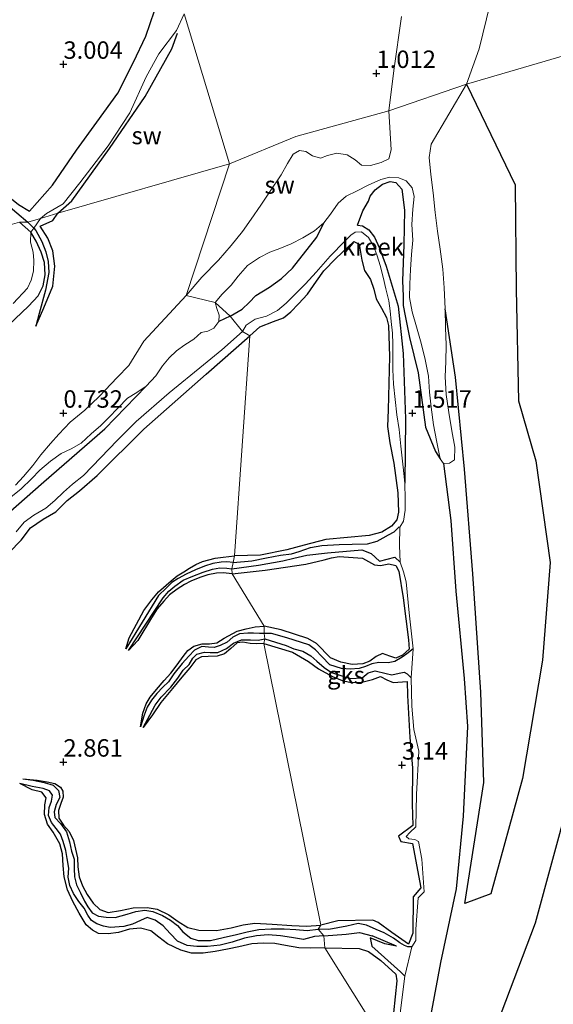
# Model space of a CAD drawing. Units: metres. Extents: x 70000 to 79801, y 374999 to 381253.
# Drawn here: x 70394 to 70470, y 375315 to 375456 of the extents above; entities that cross this region are included whole.
import ezdxf
from ezdxf.enums import TextEntityAlignment as Align

# ---------------------------------------------------------------- set-up
doc = ezdxf.new("R2010")
doc.units = ezdxf.units.M
doc.layers.get('0').update_dxf_attribs({"lineweight": 25})
for name, color, linetype, lineweight in [('B-ME-GW-GRONDWERKLIJN-L-B1', 10, 'Continuous', 25), ('B-ME-GW-HOOGTEPUNT-S-B1', 10, 'Continuous', 25), ('B-ME-IE-GRONDWERKLIJN-GROND_NIETINGERICHT-GV-B6', 253, 'Continuous', 18), ('B-ME-IE-HULPGEOMETRIE-L-B1', 53, 'Continuous', 18), ('B-ME-OG-BREUK-L-B1', 10, 'Continuous', 25), ('B-ME-OG-WATER-GV-B6', 153, 'Continuous', 18)]:
    doc.layers.add(name, color=color, linetype=linetype, lineweight=lineweight)
doc.styles.add('NLCS-ISO', font='NLCS-ISO.TTF')

# ---------------------------------------------------------------- blocks, each defined once
blk = doc.blocks.new('hoogtepunt')
for p, q in [((-0.5, 0), (0.5, 0)), ((0, 0.5), (0, -0.5))]:
    blk.add_line(p, q)

msp = doc.modelspace()

# ---------------------------------------------------------------- linework, layer by layer
at = {"layer": 'B-ME-GW-GRONDWERKLIJN-L-B1'}
for points in [[(70378.063, 375457.182, 2.84), (70377.756, 375455.576, 2.836), (70378.907, 375454.549, 2.832), (70381.136, 375453.881, 2.836), (70383.018, 375452.515, 2.909), (70383.561, 375450.54, 2.973), (70383.362, 375448.743, 2.937), (70382.072, 375447.246, 2.897), (70381.158, 375446.001, 2.925), (70382.038, 375444.781, 2.937), (70384.976, 375440.965, 2.965), (70387.164, 375437.35, 2.997), (70389.151, 375434.234, 3.009), (70391.334, 375431.728, 3.005), (70393.576, 375429.907, 2.985), (70395.159, 375428.95, 2.981), (70398.451, 375432.656, 3.017), (70401.851, 375437.708, 3.025), (70404.791, 375441.713, 3.118), (70407.788, 375445.862, 3.021), (70410.036, 375450.313, 3.07), (70411.793, 375454.037, 3.094), (70413.057, 375457.644, 3.102)], [(70457.732, 375447.133, 0.748), (70464.724, 375432.733, 1.188), (70464.839, 375417.726, 1.156), (70465.213, 375401.775, 1.235), (70467.657, 375393.149, 1.323), (70469.741, 375378.621, 1.375), (70468.631, 375364.59, 1.459), (70465.782, 375347.673, 1.351), (70461.237, 375331.141, 1.319), (70457.498, 375329.756, 1.104)], [(70442.134, 375426.943, 1.538), (70442.914, 375428.99, 1.467), (70443.682, 375430.388, 1.399), (70443.94, 375431.087, 1.335), (70444.654, 375431.993, 1.255), (70445.72, 375432.821, 1.279), (70446.797, 375433.204, 1.239), (70447.617, 375433.043, 1.247), (70448.475, 375432.088, 1.18), (70448.879, 375429.079, 1.188), (70448.784, 375424.13, 1.208), (70448.596, 375418.965, 1.307), (70448.663, 375416.751, 1.371), (70448.681, 375415.442, 1.391), (70448.974, 375413.955, 1.383), (70449.599, 375410.867, 1.375), (70450.84, 375405.804, 1.311), (70451.863, 375397.986, 1.315), (70453.309, 375394.5, 1.044), (70453.986, 375393.443, 0.603)], [(70396.031, 375412.484, 1.833), (70397.196, 375415.108, 2.105), (70398.46, 375418.189, 2.217), (70398.766, 375421.083, 2.389), (70398.459, 375423.265, 2.413), (70397.779, 375425.071, 2.457), (70396.687, 375426.786, 2.521)], [(70426.701, 375411.075, 2.917), (70428.144, 375412.387, 2.882), (70430.109, 375413.113, 2.87), (70431.505, 375413.67, 2.878), (70432.566, 375414.517, 2.914), (70433.684, 375415.662, 2.93), (70434.985, 375417.053, 2.942), (70436.262, 375418.922, 2.97), (70437.3, 375420.409, 2.97), (70439.045, 375422.179, 2.97), (70441.594, 375424.606, 2.938), (70442.38, 375424.199, 2.938), (70442.76, 375421.949, 2.95), (70443.128, 375420.458, 2.954), (70443.972, 375419.144, 2.97), (70444.484, 375417.789, 2.985), (70444.803, 375416.367, 2.997), (70445.565, 375415.066, 3.009), (70446.271, 375413.712, 3.017), (70446.582, 375412.553, 3.029), (70446.71, 375408.103, 3.057), (70446.505, 375400.496, 3.217), (70446.438, 375398.067, 3.193), (70446.772, 375395.729, 3.145), (70447.346, 375392.822, 3.121), (70447.901, 375388.591, 3.121), (70448.011, 375385.814, 3.125), (70447.759, 375384.715, 3.121), (70447.018, 375383.789, 3.125), (70445.639, 375382.938, 3.129), (70443.803, 375382.456, 3.121), (70437.613, 375381.903, 3.129), (70434.503, 375381.077, 3.113), (70432.019, 375380.399, 3.049), (70428.236, 375379.668, 2.973), (70424.508, 375379.551, 2.841)], [(70392.233, 375380.03, 2.949), (70393.937, 375381.789, 2.945), (70395.269, 375383.582, 2.945), (70397.119, 375384.826, 2.961), (70398.923, 375385.885, 2.957), (70400.553, 375387.486, 2.961), (70402.309, 375388.852, 2.973), (70404.84, 375391.09, 2.985), (70411.513, 375397.72, 2.957), (70420.434, 375405.572, 2.957), (70426.701, 375411.075, 2.917)], [(70450.895, 375291.224, 1.445), (70459.143, 375304.54, 1.239), (70467.608, 375326.957, 1.275), (70472.449, 375344.695, 1.339), (70476.564, 375359.804, 1.395), (70481.473, 375390.822, 1.602), (70487.834, 375398.811, 1.239)], [(70408.96, 375366.212, 2.489), (70409.417, 375367.791, 3.005), (70411.518, 375371.705, 3.061), (70412.684, 375373.266, 3.057), (70413.64, 375374.39, 3.053), (70415.417, 375375.971, 2.941), (70416.275, 375376.671, 2.985), (70417.248, 375377.28, 3.101), (70418.039, 375377.769, 3.105), (70418.989, 375378.325, 3.137), (70419.907, 375378.722, 3.125), (70421.745, 375379.237, 3.145), (70422.89, 375379.384, 3.065), (70424.508, 375379.551, 2.841)], [(70424.173, 375376.999, 3.333), (70428.917, 375377.495, 3.157), (70434.718, 375378.341, 3.117), (70437.361, 375378.973, 3.113), (70438.387, 375379.267, 3.109), (70439.482, 375379.44, 3.141), (70442.867, 375379.205, 3.101), (70444.565, 375378.268, 3.109), (70445.432, 375378.149, 3.149), (70446.62, 375378.415, 3.149), (70447.633, 375378.175, 3.145), (70448.069, 375377.35, 3.109), (70448.693, 375373.561, 3.097), (70449.437, 375367.52, 3.057), (70449.517, 375366.184, 3.069), (70448.584, 375365.323, 3.069), (70447.635, 375364.914, 3.061), (70446.754, 375365.158, 3.049), (70445.709, 375365.571, 2.993), (70444.791, 375365.154, 2.989), (70443.908, 375364.469, 2.993), (70442.883, 375364.079, 3.017), (70441.385, 375363.987, 3.033), (70439.727, 375364.297, 3.037), (70438.279, 375364.919, 2.997), (70436.24, 375366.973, 2.962), (70435.017, 375367.691, 2.958), (70431.201, 375368.969, 2.954), (70428.748, 375369.498, 3.029)], [(70424.173, 375376.999, 3.333), (70422.895, 375377.122, 3.305), (70421.916, 375377.091, 3.301), (70420.665, 375376.822, 3.269), (70419.528, 375376.449, 3.237), (70418.269, 375375.936, 3.193), (70417.34, 375375.448, 3.153), (70416.29, 375374.763, 3.145), (70415.218, 375373.95, 3.121), (70414.372, 375373.066, 3.105), (70413.443, 375371.962, 3.105), (70412.633, 375370.654, 3.081), (70410.682, 375367.41, 3.073), (70409.315, 375365.995, 2.489)], [(70411.048, 375355.052, 2.437), (70411.379, 375357.032, 2.961), (70411.834, 375358.373, 2.949), (70412.432, 375359.323, 2.969), (70413.322, 375360.416, 2.973), (70414.409, 375361.675, 2.977), (70415.402, 375362.743, 2.981), (70416.277, 375363.945, 2.985), (70417.137, 375365.154, 2.981), (70417.844, 375366.002, 2.977), (70418.659, 375366.636, 2.981), (70419.873, 375366.948, 2.981), (70420.938, 375366.925, 2.981), (70421.971, 375367.097, 2.985), (70423.017, 375367.756, 3.005), (70424.885, 375368.78, 3.033), (70426.176, 375369.115, 3.037), (70427.477, 375369.369, 3.037), (70428.748, 375369.498, 3.029)], [(70428.73, 375367.001, 3.217), (70427.721, 375366.931, 3.213), (70426.768, 375366.995, 3.173), (70425.707, 375367.19, 3.165), (70424.889, 375367.11, 3.153), (70423.989, 375366.264, 3.153), (70423.06, 375365.493, 3.149), (70422.019, 375365.161, 3.149), (70420.713, 375365.138, 3.149), (70419.76, 375365.106, 3.137), (70418.96, 375364.648, 3.129), (70418.108, 375363.524, 3.125), (70416.95, 375362.149, 3.113), (70415.633, 375360.565, 3.105), (70413.936, 375358.524, 3.097), (70412.756, 375356.754, 3.069), (70411.401, 375354.938, 2.437)], [(70428.73, 375367.001, 3.217), (70432.796, 375365.775, 3.101), (70435.117, 375364.439, 3.129), (70436.531, 375363.38, 3.161), (70438.554, 375362.262, 3.149), (70439.95, 375361.692, 3.173), (70441.012, 375361.437, 3.217), (70442.573, 375361.398, 3.217), (70444.287, 375361.854, 3.185), (70445.438, 375362.283, 3.169), (70446.346, 375361.766, 3.169), (70447.246, 375361.411, 3.169), (70449.25, 375361.535, 3.205), (70449.311, 375359.559, 3.193), (70449.642, 375353.53, 3.173), (70449.992, 375349.159, 3.173), (70449.978, 375343.98, 3.173), (70450.064, 375340.906, 3.117), (70447.994, 375339.38, 3.125), (70448.35, 375338.619, 3.137), (70450.022, 375338.346, 3.161), (70451.182, 375331.963, 3.037), (70450.113, 375330.703, 3.077), (70450.076, 375325.473, 3.065), (70449.445, 375323.927, 3.089), (70447.069, 375325.575, 3.093), (70445.101, 375326.994, 3.101), (70444.323, 375327.329, 3.101), (70439.326, 375327.242, 3.093), (70436.854, 375326.633, 3.097)], [(70437.428, 375323.391, 3.353), (70435.458, 375323.329, 3.345), (70433.704, 375323.401, 3.345), (70431.824, 375323.716, 3.337), (70430.267, 375323.983, 3.317), (70428.614, 375324.076, 3.301), (70427.001, 375323.935, 3.265), (70425.126, 375323.517, 3.257), (70423.506, 375323.216, 3.225), (70421.718, 375322.873, 3.217), (70420.015, 375322.639, 3.221), (70418.356, 375322.639, 3.233), (70416.805, 375323.058, 3.237), (70414.916, 375323.974, 3.229), (70413.68, 375324.914, 3.221), (70412.529, 375325.816, 3.205), (70411.023, 375326.194, 3.177), (70409.449, 375326.047, 3.177), (70407.873, 375325.605, 3.181), (70406.423, 375325.39, 3.181), (70405.037, 375325.457, 3.177), (70404.161, 375325.931, 3.173), (70403.245, 375326.672, 3.141), (70402.248, 375328.361, 3.125), (70401.331, 375330.019, 3.117), (70400.596, 375331.709, 3.117), (70400.098, 375333.548, 3.109), (70399.975, 375335.17, 3.097), (70399.848, 375336.834, 3.069), (70399.489, 375338.296, 3.045), (70398.521, 375339.972, 3.029), (70397.737, 375341.086, 3.029), (70397.292, 375342.469, 3.029), (70397.347, 375343.856, 3.029), (70397.533, 375344.902, 3.029), (70396.886, 375345.705, 3.009), (70395.534, 375346.028, 2.993), (70393.773, 375346.941, 2.621)], [(70394.16, 375347.579, 2.621), (70396.249, 375347.42, 2.917), (70397.691, 375347.19, 2.945), (70398.78, 375346.945, 2.953), (70399.572, 375346.401, 2.993), (70399.908, 375345.819, 2.997), (70399.963, 375344.985, 3.025), (70399.615, 375344.067, 3.069), (70399.299, 375343.05, 3.093), (70399.334, 375341.972, 3.101), (70399.996, 375340.986, 3.097), (70400.813, 375340.057, 3.097), (70401.42, 375338.788, 3.093), (70402.031, 375336.266, 3.093), (70402.078, 375334.988, 3.085), (70402.272, 375333.581, 3.077), (70402.723, 375332.263, 3.077), (70403.41, 375331.008, 3.097), (70404.276, 375329.782, 3.117), (70405.194, 375328.862, 3.137), (70406.403, 375328.46, 3.129), (70408.153, 375328.72, 3.125), (70409.976, 375329.097, 3.101), (70412, 375329.146, 3.097), (70413.432, 375328.922, 3.097), (70415.109, 375328.131, 3.105), (70416.425, 375327.161, 3.105), (70417.801, 375326.316, 3.101), (70419.411, 375325.91, 3.097), (70421.944, 375325.857, 3.077), (70424.011, 375326.255, 3.061), (70425.772, 375326.693, 3.053), (70427.436, 375326.916, 3.029), (70429.881, 375326.792, 3.009), (70432.717, 375326.585, 3.037), (70434.838, 375326.499, 3.089), (70436.854, 375326.633, 3.097)], [(70447.728, 375323.64, 2.057), (70446.048, 375323.956, 2.376), (70443.954, 375324.839, 2.487)], [(70437.428, 375323.391, 3.353), (70442.356, 375323.285, 3.149), (70443.694, 375322.86, 3.125), (70445.484, 375321.585, 3.133), (70447.637, 375319.613, 3.133), (70447.779, 375318.671, 3.133), (70447.057, 375311.776, 3.093), (70443.462, 375313.803, 3.205)]]:
    msp.add_polyline3d(points, dxfattribs=at)
at = {"layer": 'B-ME-IE-GRONDWERKLIJN-GROND_NIETINGERICHT-GV-B6'}
for points in [[(70448.223, 375314.028, 1.989), (70448.928, 375319.311, 1.993), (70449.908, 375323.549, 1.901), (70450.476, 375324.455, 1.901), (70450.486, 375326.061, 1.897), (70450.804, 375330.53, 1.829), (70451.67, 375331.409, 1.817), (70451.363, 375336.082, 1.877), (70450.859, 375338.624, 1.969), (70450.361, 375338.906, 2.025), (70449.503, 375339.024, 2.069), (70449.107, 375339.355, 2.089), (70449.626, 375339.891, 2.092), (70450.5, 375340.743, 2.029), (70450.582, 375345.357, 1.973), (70450.903, 375351.562, 1.901), (70450.211, 375354.681, 1.973), (70449.937, 375358.005, 2.013), (70449.819, 375362.056, 1.977), (70450.106, 375366.226, 1.921), (70449.515, 375371.375, 1.957), (70449.087, 375375.815, 1.957), (70448.732, 375377.247, 2.033), (70448.225, 375378.628, 2.045), (70448.129, 375381.033, 1.953), (70448.178, 375383.673, 1.869), (70448.725, 375384.537, 1.849), (70448.982, 375386.088, 1.845), (70448.946, 375387.677, 1.853), (70448.89, 375389.986, 1.865), (70448.682, 375392.259, 1.865), (70448.354, 375395.278, 1.869), (70448.081, 375397.649, 1.869), (70447.788, 375399.766, 1.853), (70447.276, 375404.153, 1.774), (70447.177, 375406.246, 1.742), (70447.212, 375408.042, 1.722), (70447.17, 375409.874, 1.722), (70447.146, 375411.453, 1.674), (70446.963, 375413.154, 1.666), (70446.786, 375414.658, 1.646), (70446.604, 375416.106, 1.646), (70446.203, 375417.832, 1.638), (70445.816, 375419.492, 1.614), (70445.387, 375421.185, 1.614), (70444.927, 375422.546, 1.554), (70444.442, 375423.97, 1.526), (70443.713, 375425.169, 1.594), (70442.725, 375425.983, 1.714), (70441.81, 375425.952, 1.718), (70441.176, 375425.528, 1.722), (70440.33, 375424.651, 1.722), (70438.236, 375422.488, 1.722), (70436.188, 375420.227, 1.722), (70434.674, 375418.518, 1.722), (70433.005, 375416.861, 1.722), (70431.892, 375415.772, 1.722), (70430.656, 375414.693, 1.722), (70429.092, 375413.911, 1.722), (70427.477, 375413.454, 1.722), (70426.157, 375412.6, 1.722), (70425.654, 375411.695, 1.721), (70423.89, 375413.893, 0.721), (70421.745, 375415.865, 0.604), (70422.746, 375417.043, 0.603), (70424.024, 375418.325, 0.603), (70425.057, 375419.624, 0.603), (70426.393, 375421.153, 0.603), (70428.082, 375422.331, 0.603), (70429.557, 375423.06, 0.603), (70431.015, 375423.575, 0.603), (70432.604, 375424.286, 0.603), (70434.294, 375425.12, 0.603), (70435.946, 375426.135, 0.603), (70437.294, 375427.299, 0.603), (70438.259, 375428.529, 0.603), (70439.37, 375430.095, 0.603), (70440.517, 375431.078, 0.603), (70442.087, 375431.883, 0.603), (70443.644, 375432.692, 0.603), (70445.468, 375433.494, 0.603), (70446.739, 375433.833, 0.603), (70448.065, 375433.702, 0.603), (70449.102, 375433.3, 0.603), (70449.973, 375432.303, 0.603), (70450.252, 375431.065, 0.603), (70450.042, 375429.232, 0.603), (70449.896, 375427.053, 0.603), (70450.052, 375424.773, 0.603), (70449.889, 375422.743, 0.603), (70449.715, 375420.605, 0.603), (70449.619, 375418.469, 0.603), (70449.581, 375416.598, 0.603), (70449.976, 375414.543, 0.603), (70450.587, 375412.367, 0.603), (70451.246, 375410.039, 0.603), (70451.836, 375407.691, 0.603), (70452.298, 375405.295, 0.603), (70452.46, 375403.012, 0.603), (70452.693, 375400.854, 0.603), (70453.005, 375398.344, 0.603), (70453.426, 375396.069, 0.603), (70453.986, 375393.443, 0.603), (70454.456, 375392.793, 0.603), (70455.313, 375392.824, 0.603), (70456.039, 375393.32, 0.603), (70456.088, 375395.152, 0.603), (70455.661, 375397.451, 0.603), (70455.235, 375400.085, 0.603), (70454.85, 375402.661, 0.603), (70454.708, 375405.214, 0.603), (70454.803, 375407.396, 0.603), (70454.811, 375409.768, 0.603), (70454.751, 375412.294, 0.603), (70454.709, 375414.975, 0.603), (70454.535, 375417.979, 0.603), (70454.348, 375420.632, 0.603), (70453.972, 375423.525, 0.603), (70453.596, 375426.099, 0.603), (70453.272, 375428.737, 0.603), (70452.952, 375431.584, 0.603), (70452.615, 375434.182, 0.603), (70452.407, 375436.642, 0.603), (70452.671, 375438.535, 0.603), (70457.732, 375447.133, 0.748), (70529.414, 375468.175, -0.319)], [(70529.414, 375468.175, -0.319), (70457.732, 375447.133, 0.748), (70459.551, 375452.206, 0.824), (70461.665, 375460.862, 0.824)], [(70417.297, 375457.237, 2.355), (70416.181, 375454.845, 2.495), (70413.648, 375451.508, 2.563), (70411.839, 375448.216, 2.591), (70409.494, 375443.036, 2.631), (70406.424, 375438.302, 2.631), (70402.363, 375432.996, 2.671), (70399.957, 375430.009, 2.719), (70397.593, 375428.595, 2.695), (70396.7049, 375427.9037, 2.4217), (70394.913, 375427.348, 2.265), (70393.694, 375427.363, 2.313), (70392.046, 375426.877, 3.045), (70336.75, 375406.59, 3.013), (70335.934, 375406.086, 1.907), (70335.404, 375405.783, 2.04), (70334.504, 375405.553, 3.186), (70321.876, 375401.568, 3.234), (70318.855, 375400.314, 1.489), (70316.908, 375399.778, 1.67), (70313.82, 375398.619, 3.158), (70277.96, 375391.22, 3.13)], [(70423.77, 375435.728, 1.779), (70399.189, 375428.674, 2.639), (70396.7049, 375427.9037, 2.4217), (70397.593, 375428.595, 2.695), (70399.957, 375430.009, 2.719), (70402.363, 375432.996, 2.671), (70406.424, 375438.302, 2.631), (70409.494, 375443.036, 2.631), (70411.839, 375448.216, 2.591), (70413.648, 375451.508, 2.563), (70416.181, 375454.845, 2.495), (70417.297, 375457.237, 2.355), (70423.77, 375435.728, 1.779)], [(70423.77, 375435.728, 1.779), (70417.297, 375457.237, 2.355)], [(70448.436, 375456.826, 0.736), (70447.349, 375449.089, 0.736), (70446.641, 375443.321, 0.736), (70433.29, 375439.632, 1.036), (70423.77, 375435.728, 1.779)], [(70446.947, 375437.757, 0.603), (70446.625, 375436.431, 0.603), (70445.504, 375435.898, 0.603), (70443.973, 375435.498, 0.603), (70442.686, 375435.536, 0.603), (70441.803, 375436.285, 0.603), (70440.654, 375437.008, 0.603), (70439.148, 375437.236, 0.603), (70437.846, 375436.901, 0.603), (70436.814, 375436.551, 0.603), (70435.692, 375436.888, 0.603), (70434.751, 375437.475, 0.603), (70433.813, 375437.657, 0.603), (70432.933, 375437.119, 0.603), (70432.111, 375435.792, 0.603), (70431.206, 375434.161, 0.603), (70429.544, 375431.673, 0.603), (70428.302, 375429.797, 0.603), (70426.884, 375427.78, 0.603), (70425.64, 375426.028, 0.603), (70424.023, 375424.025, 0.603), (70422.213, 375421.914, 0.603), (70419.821, 375419.489, 0.603), (70417.568, 375416.881, 0.604), (70423.77, 375435.728, 1.779), (70433.29, 375439.632, 1.036), (70446.641, 375443.321, 0.736), (70446.947, 375437.757, 0.603)], [(70392.808, 375415.704, 2.413), (70394.862, 375417.907, 2.401), (70395.366, 375419.054, 2.401), (70395.732, 375420.328, 2.393), (70395.778, 375421.883, 2.389), (70395.671, 375423.065, 2.385), (70395.284, 375424.494, 2.369), (70395.311, 375425.96, 2.157), (70395.7352, 375426.5336, 2.1811), (70396.7049, 375427.9037, 2.4217), (70399.189, 375428.674, 2.639), (70423.77, 375435.728, 1.779), (70417.568, 375416.881, 0.604), (70411.529, 375410.311, 0.604), (70409.369, 375406.839, 0.604), (70407.704, 375405.103, 0.604), (70405.141, 375402.389, 0.604), (70403.061, 375400.445, 0.604), (70400.955, 375398.693, 0.604), (70399.354, 375396.98, 0.604), (70398.137, 375395.65, 0.604), (70396.765, 375394.012, 0.604), (70395.627, 375392.497, 0.604), (70394.302, 375390.911, 0.604), (70393.138, 375389.7, 0.604)], [(70277.96, 375391.22, 3.13), (70313.82, 375398.619, 3.158), (70316.908, 375399.778, 1.67), (70318.855, 375400.314, 1.489), (70321.876, 375401.568, 3.234), (70334.504, 375405.553, 3.186), (70335.404, 375405.783, 2.04), (70335.934, 375406.086, 1.907), (70336.75, 375406.59, 3.013), (70392.046, 375426.877, 3.045), (70393.694, 375427.363, 2.313), (70394.913, 375427.348, 2.265), (70396.7049, 375427.9037, 2.4217)], [(70396.7049, 375427.9037, 2.4217), (70395.7352, 375426.5336, 2.1811), (70395.311, 375425.96, 2.157), (70395.284, 375424.494, 2.369), (70395.671, 375423.065, 2.385), (70395.778, 375421.883, 2.389), (70395.732, 375420.328, 2.393), (70395.366, 375419.054, 2.401), (70394.862, 375417.907, 2.401), (70392.808, 375415.704, 2.413)], [(70443.462, 375313.803, 3.205), (70437.428, 375323.391, 3.353), (70437.32, 375325.092, 2.245), (70436.485, 375326.04, 2.173), (70436.854, 375326.633, 3.097), (70428.73, 375367.001, 3.217), (70428.839, 375367.687, 2.345), (70428.776, 375368.425, 2.345), (70428.748, 375369.498, 3.029), (70424.173, 375376.999, 3.333), (70424.125, 375377.71, 2.357), (70424.332, 375378.584, 2.357), (70424.508, 375379.551, 2.841), (70426.701, 375411.075, 2.917), (70425.654, 375411.695, 1.721), (70426.157, 375412.6, 1.722), (70427.477, 375413.454, 1.722), (70429.092, 375413.911, 1.722), (70430.656, 375414.693, 1.722), (70431.892, 375415.772, 1.722), (70433.005, 375416.861, 1.722), (70434.674, 375418.518, 1.722), (70436.188, 375420.227, 1.722), (70438.236, 375422.488, 1.722), (70440.33, 375424.651, 1.722), (70441.176, 375425.528, 1.722), (70441.81, 375425.952, 1.718), (70442.725, 375425.983, 1.714), (70443.713, 375425.169, 1.594), (70444.442, 375423.97, 1.526), (70444.927, 375422.546, 1.554), (70445.387, 375421.185, 1.614), (70445.816, 375419.492, 1.614), (70446.203, 375417.832, 1.638), (70446.604, 375416.106, 1.646), (70446.786, 375414.658, 1.646), (70446.963, 375413.154, 1.666), (70447.146, 375411.453, 1.674), (70447.17, 375409.874, 1.722), (70447.212, 375408.042, 1.722), (70447.177, 375406.246, 1.742), (70447.276, 375404.153, 1.774), (70447.788, 375399.766, 1.853), (70448.081, 375397.649, 1.869), (70448.354, 375395.278, 1.869), (70448.682, 375392.259, 1.865), (70448.89, 375389.986, 1.865), (70448.946, 375387.677, 1.853), (70448.982, 375386.088, 1.845), (70448.725, 375384.537, 1.849), (70448.178, 375383.673, 1.869), (70448.129, 375381.033, 1.953), (70448.225, 375378.628, 2.045), (70448.732, 375377.247, 2.033), (70449.087, 375375.815, 1.957), (70449.515, 375371.375, 1.957), (70450.106, 375366.226, 1.921), (70449.819, 375362.056, 1.977), (70449.937, 375358.005, 2.013), (70450.211, 375354.681, 1.973), (70450.903, 375351.562, 1.901), (70450.582, 375345.357, 1.973), (70450.5, 375340.743, 2.029), (70449.626, 375339.891, 2.092), (70449.107, 375339.355, 2.089), (70449.503, 375339.024, 2.069), (70450.361, 375338.906, 2.025), (70450.859, 375338.624, 1.969), (70451.363, 375336.082, 1.877), (70451.67, 375331.409, 1.817), (70450.804, 375330.53, 1.829), (70450.486, 375326.061, 1.897), (70450.476, 375324.455, 1.901), (70449.908, 375323.549, 1.901), (70448.928, 375319.311, 1.993), (70448.223, 375314.028, 1.989)], [(70392.472, 375387.981, 0.604), (70393.936, 375389.15, 0.604), (70395.43, 375390.573, 0.604), (70396.621, 375391.833, 0.604), (70398.14, 375393.138, 0.604), (70399.69, 375394.228, 0.604), (70401.097, 375394.876, 0.604), (70402.536, 375395.716, 0.604), (70403.963, 375397.037, 0.604), (70405.373, 375398.248, 0.604), (70406.454, 375399.342, 0.604), (70407.844, 375400.752, 0.604), (70409.174, 375402.135, 0.604), (70410.515, 375402.939, 0.604), (70411.856, 375403.872, 0.604), (70413.246, 375405.365, 0.604), (70414.212, 375406.78, 0.604), (70415.131, 375407.931, 0.604), (70416.197, 375408.934, 0.604), (70417.408, 375409.812, 0.604), (70418.676, 375410.624, 0.604), (70419.754, 375411.571, 0.604), (70420.706, 375411.736, 0.604), (70421.534, 375412.17, 0.604), (70422.277, 375413.153, 0.604), (70422.296, 375414.059, 0.604), (70421.954, 375415.005, 0.604), (70421.745, 375415.865, 0.604), (70423.89, 375413.893, 0.721), (70425.654, 375411.695, 1.721), (70422.67, 375409.066, 1.737), (70420.088, 375406.943, 1.825), (70415.156, 375402.921, 1.677), (70410.397, 375398.803, 1.641), (70407.724, 375396.136, 1.653), (70404.109, 375392.382, 1.721), (70402.864, 375391.064, 1.737), (70401.306, 375389.847, 1.737), (70400.013, 375388.695, 1.717), (70398.783, 375387.466, 1.725), (70397.47, 375386.395, 1.733), (70395.741, 375385.366, 1.693), (70394.392, 375384.36, 1.689), (70393.214, 375383.012, 1.697)], [(70393.214, 375383.012, 1.697), (70394.392, 375384.36, 1.689), (70395.741, 375385.366, 1.693), (70397.47, 375386.395, 1.733), (70398.783, 375387.466, 1.725), (70400.013, 375388.695, 1.717), (70401.306, 375389.847, 1.737), (70402.864, 375391.064, 1.737), (70404.109, 375392.382, 1.721), (70407.724, 375396.136, 1.653), (70410.397, 375398.803, 1.641), (70415.156, 375402.921, 1.677), (70420.088, 375406.943, 1.825), (70422.67, 375409.066, 1.737), (70425.654, 375411.695, 1.721), (70426.701, 375411.075, 2.917), (70424.508, 375379.551, 2.841), (70424.332, 375378.584, 2.357), (70424.125, 375377.71, 2.357), (70424.173, 375376.999, 3.333), (70428.748, 375369.498, 3.029), (70428.776, 375368.425, 2.345), (70428.839, 375367.687, 2.345), (70428.73, 375367.001, 3.217)], [(70428.73, 375367.001, 3.217), (70436.854, 375326.633, 3.097), (70436.485, 375326.04, 2.173), (70437.32, 375325.092, 2.245), (70437.428, 375323.391, 3.353), (70443.462, 375313.803, 3.205)]]:
    msp.add_polyline3d(points, dxfattribs=at)
at = {"layer": 'B-ME-IE-HULPGEOMETRIE-L-B1'}
for points in [[(70769.11, 375543.007, 2.611), (70683.765, 375515.659, 2.838), (70683.1, 375515.453, 2.203), (70680.4683, 375515.1862, 2.203), (70657.605, 375511.092, 1.575), (70602.964, 375490.543, 0.532), (70582.855, 375484.331, 0.592), (70559.39, 375478.102, -0.351), (70529.414, 375468.175, -0.319), (70457.732, 375447.133, 0.748), (70446.641, 375443.321, 0.736), (70433.29, 375439.632, 1.036), (70423.77, 375435.728, 1.779)], [(70423.77, 375435.728, 1.779), (70417.297, 375457.237, 2.355)], [(70277.96, 375391.22, 3.13), (70313.82, 375398.619, 3.158), (70316.908, 375399.778, 1.67), (70318.855, 375400.314, 1.489), (70321.876, 375401.568, 3.234), (70334.504, 375405.553, 3.186), (70335.404, 375405.783, 2.04), (70335.934, 375406.086, 1.907), (70336.75, 375406.59, 3.013), (70392.046, 375426.877, 3.045), (70393.694, 375427.363, 2.313), (70394.913, 375427.348, 2.265), (70396.7049, 375427.9037, 2.4217), (70399.189, 375428.674, 2.639), (70423.77, 375435.728, 1.779)], [(70423.77, 375435.728, 1.779), (70417.568, 375416.881, 0.604), (70421.745, 375415.865, 0.604), (70423.89, 375413.893, 0.721), (70425.654, 375411.695, 1.721), (70426.701, 375411.075, 2.917), (70424.508, 375379.551, 2.841), (70424.332, 375378.584, 2.357), (70424.125, 375377.71, 2.357), (70424.173, 375376.999, 3.333), (70428.748, 375369.498, 3.029), (70428.776, 375368.425, 2.345), (70428.839, 375367.687, 2.345), (70428.73, 375367.001, 3.217), (70436.854, 375326.633, 3.097), (70436.485, 375326.04, 2.173), (70437.32, 375325.092, 2.245), (70437.428, 375323.391, 3.353), (70443.462, 375313.803, 3.205)]]:
    msp.add_polyline3d(points, dxfattribs=at)
at = {"layer": 'B-ME-OG-BREUK-L-B1'}
for p, q in [((70423.89, 375413.893, 0.721), (70422.277, 375413.153, 0.604)), ((70447.728, 375323.64, 2.057), (70444.227, 375325.107, 2.136))]:
    msp.add_line(p, q, dxfattribs=at)
for points in [[(70377.452, 375457.408, 2.197), (70376.876, 375455.81, 2.128), (70377.279, 375454.979, 2.108), (70378.485, 375454.071, 2.104), (70380.624, 375452.89, 2.1), (70381.303, 375452.791, 2.168), (70382.413, 375451.585, 2.237), (70382.598, 375450.058, 2.225), (70382.08, 375448.084, 2.18), (70380.53, 375446.218, 2.18), (70380.232, 375445.312, 2.132), (70381.918, 375442.985, 2.088), (70384.886, 375439.286, 2.1), (70386.522, 375436.105, 2.209), (70388.619, 375433.325, 2.245), (70390.308, 375431.199, 2.225), (70391.749, 375430.048, 2.249), (70394.913, 375427.348, 2.265)], [(70399.189, 375428.674, 2.639), (70401.206, 375430.411, 2.607), (70406.582, 375437.945, 2.507), (70411.702, 375445.362, 2.463), (70415.523, 375452.217, 2.383), (70416.3576, 375454.4444, 2.3705)], [(70372.054, 375401.943, 2.065), (70374.43, 375402.127, 2.073), (70376.598, 375402.538, 2.029), (70378.509, 375403.175, 2.025), (70380.388, 375404.06, 2.029), (70383.097, 375405.763, 2.009), (70386.766, 375408.599, 2.061), (70392.116, 375412.618, 2.089), (70395.018, 375415.356, 2.149), (70396.356, 375416.813, 2.185), (70397.116, 375418.252, 2.053), (70397.394, 375419.845, 2.053), (70397.283, 375421.568, 2.061), (70396.79, 375423.087, 2.085), (70396.085, 375424.661, 2.097), (70395.311, 375425.96, 2.157), (70393.694, 375427.363, 2.313)], [(70394.913, 375427.348, 2.265), (70395.7352, 375426.5336, 2.1811), (70396.068, 375426.164, 2.145), (70396.884, 375424.623, 2.093), (70397.491, 375423.141, 2.009), (70397.82, 375421.758, 1.973), (70397.897, 375420.163, 1.973), (70397.444, 375417.614, 1.921), (70396.511, 375414.296, 1.893), (70396.031, 375412.484, 1.833)], [(70396.687, 375426.786, 2.521), (70398.464, 375427.609, 2.581), (70399.189, 375428.674, 2.639)], [(70423.89, 375413.893, 0.721), (70425.595, 375414.923, 0.721), (70426.596, 375415.865, 0.721), (70427.571, 375416.841, 0.721), (70429.503, 375418.066, 0.721), (70431.253, 375419.278, 0.721), (70432.827, 375420.772, 0.721), (70436.301, 375425.201, 0.721), (70437.294, 375427.299, 0.603)], [(70442.134, 375426.943, 1.538), (70442.856, 375426.865, 1.526), (70443.769, 375426.274, 1.526), (70444.556, 375425.237, 1.518), (70445.297, 375423.657, 1.506), (70446.213, 375421.049, 1.407), (70447.942, 375415.333, 1.423), (70448.665, 375408.573, 1.479), (70449.02, 375399.191, 1.582), (70448.89, 375389.986, 1.865)], [(70457.498, 375329.756, 1.104), (70460.237, 375347.065, 0.94), (70459.785, 375360.041, 0.821), (70458.646, 375376.998, 0.781), (70457.461, 375391.992, 0.689), (70456.181, 375405.144, 0.645), (70454.709, 375414.975, 0.603)], [(70388.399, 375382.468, 0.672), (70397.199, 375390.171, 0.841), (70405.942, 375397.775, 0.817), (70411.856, 375403.872, 0.604)], [(70454.456, 375392.793, 0.603), (70455.487, 375384.635, 0.681), (70456.23, 375374.509, 0.777), (70457.407, 375361.987, 0.825), (70457.909, 375355.09, 0.829), (70457.284, 375342.244, 0.924), (70456.266, 375331.856, 0.98), (70454.018, 375321.277, 1.188), (70452.713, 375314.337, 1.307), (70450.611, 375304.268, 1.331), (70447.191, 375296.182, 1.453)], [(70424.332, 375378.584, 2.357), (70427, 375378.844, 2.268), (70429.091, 375379.254, 2.268), (70431.091, 375379.67, 2.268), (70432.675, 375379.834, 2.268), (70433.756, 375380.185, 2.272), (70435.42, 375380.747, 2.276), (70437.002, 375381.023, 2.204), (70439.494, 375381.159, 2.148), (70441.382, 375381.241, 2.136), (70443.585, 375381.287, 2.12), (70444.949, 375381.682, 1.993), (70445.797, 375382.147, 1.989), (70446.587, 375382.544, 1.929), (70447.37, 375383.005, 1.889), (70448.083, 375383.733, 1.869)], [(70424.125, 375377.71, 2.357), (70427.947, 375378.196, 2.3), (70431.436, 375378.838, 2.264), (70432.986, 375379.227, 2.268), (70434.886, 375379.641, 2.268), (70437.849, 375380, 2.268), (70442.761, 375380.419, 2.224), (70444.109, 375379.892, 2.18), (70445.299, 375378.814, 2.18), (70447.485, 375379.359, 2.081), (70448.225, 375378.628, 2.045)], [(70424.332, 375378.584, 2.357), (70423.411, 375378.687, 2.357), (70422.579, 375378.641, 2.357), (70421.397, 375378.445, 2.357), (70420.212, 375378.099, 2.357), (70418.907, 375377.538, 2.357), (70417.58, 375376.933, 2.357), (70416.456, 375376.332, 2.357), (70415.528, 375375.731, 2.357), (70414.696, 375374.93, 2.357), (70413.627, 375373.85, 2.357), (70408.96, 375366.212, 2.489)], [(70409.315, 375365.995, 2.489), (70414.291, 375373.531, 2.357), (70415.078, 375374.474, 2.357), (70415.95, 375375.207, 2.357), (70417.171, 375376.06, 2.357), (70418.516, 375376.629, 2.357), (70420.042, 375377.228, 2.357), (70421.37, 375377.631, 2.357), (70422.391, 375377.84, 2.357), (70423.423, 375377.794, 2.357), (70424.125, 375377.71, 2.357)], [(70428.776, 375368.425, 2.345), (70428.087, 375368.418, 2.345), (70427.223, 375368.458, 2.345), (70426.41, 375368.465, 2.345), (70425.229, 375368.371, 2.345), (70424.26, 375367.9, 2.345), (70423.439, 375367.205, 2.345), (70422.477, 375366.694, 2.345), (70421.587, 375366.443, 2.345), (70420.796, 375366.49, 2.345), (70419.846, 375366.545, 2.345), (70418.792, 375366.017, 2.345), (70417.957, 375365.183, 2.345), (70417.001, 375364.132, 2.345), (70415.828, 375362.646, 2.345), (70415.075, 375361.517, 2.345), (70414.239, 375360.731, 2.345), (70413.361, 375359.843, 2.349), (70412.63, 375358.88, 2.385), (70412.009, 375357.863, 2.409), (70411.564, 375356.716, 2.425), (70411.048, 375355.052, 2.437)], [(70450.106, 375366.226, 1.921), (70449.214, 375365.525, 1.957), (70448.539, 375365.02, 1.997), (70447.461, 375364.429, 2.013), (70446.54, 375364.235, 2.053), (70445.188, 375364.271, 2.049), (70444.207, 375364.079, 2.053), (70443.278, 375363.712, 2.168), (70442.376, 375363.416, 2.212), (70441.06, 375363.327, 2.208), (70439.827, 375363.408, 2.208), (70438.16, 375363.93, 2.232), (70437.015, 375365.109, 2.224), (70436.122, 375366.078, 2.224), (70435.17, 375366.79, 2.224), (70432.025, 375367.802, 2.224), (70429.793, 375368.449, 2.224), (70428.776, 375368.425, 2.345)], [(70411.401, 375354.938, 2.437), (70412.361, 375356.709, 2.389), (70413.134, 375358.135, 2.377), (70413.992, 375359.305, 2.373), (70415.388, 375360.745, 2.357), (70416.371, 375362.04, 2.357), (70417.16, 375363.157, 2.357), (70418.029, 375363.972, 2.357), (70418.557, 375364.888, 2.353), (70419.115, 375365.47, 2.333), (70420.224, 375365.739, 2.333), (70421, 375365.713, 2.345), (70422.141, 375365.709, 2.345), (70423.339, 375366.296, 2.345), (70424.372, 375367.037, 2.345), (70425.521, 375367.504, 2.345), (70426.815, 375367.499, 2.345), (70427.895, 375367.484, 2.345), (70428.839, 375367.687, 2.345)], [(70428.839, 375367.687, 2.345), (70431.901, 375366.732, 2.212), (70432.988, 375366.228, 2.184), (70434.321, 375365.913, 2.188), (70435.463, 375365.215, 2.188), (70436.323, 375364.462, 2.188), (70437.374, 375363.547, 2.188), (70438.395, 375362.847, 2.188), (70439.878, 375362.343, 2.188), (70441.085, 375361.972, 2.188), (70442.776, 375362.091, 2.188), (70443.66, 375362.776, 2.188), (70444.644, 375363.093, 2.184), (70446.234, 375362.677, 2.18), (70447.033, 375362.487, 2.156), (70448.089, 375362.739, 2.1), (70448.827, 375362.894, 2.013), (70449.265, 375362.641, 1.969), (70449.819, 375362.056, 1.977)], [(70437.32, 375325.092, 2.245), (70435.98, 375325.007, 2.249), (70434.4, 375324.592, 2.249), (70432.696, 375324.851, 2.249), (70431.091, 375325.114, 2.249), (70429.342, 375325.239, 2.249), (70427.637, 375325.109, 2.249), (70425.928, 375324.771, 2.249), (70424.175, 375324.181, 2.249), (70422.437, 375323.75, 2.249), (70420.645, 375323.56, 2.281), (70419.12, 375323.562, 2.309), (70417.731, 375323.736, 2.309), (70416.361, 375324.354, 2.305), (70415.314, 375325.438, 2.305), (70414.282, 375326.542, 2.293), (70413.156, 375327.339, 2.293), (70411.983, 375327.746, 2.293), (70411.025, 375327.309, 2.293), (70409.9, 375326.766, 2.293), (70408.634, 375326.422, 2.297), (70406.69, 375326.293, 2.345), (70405.747, 375326.502, 2.369), (70404.761, 375326.8, 2.365), (70403.997, 375327.305, 2.365), (70403.487, 375328.056, 2.377), (70402.984, 375329.071, 2.405), (70402.219, 375330.021, 2.413), (70401.445, 375331.155, 2.429), (70400.918, 375332.302, 2.453), (70400.659, 375333.503, 2.457), (70400.77, 375334.785, 2.461), (70400.555, 375336.169, 2.469), (70400.33, 375337.325, 2.501), (70399.984, 375338.638, 2.521), (70399.557, 375339.672, 2.537), (70398.951, 375340.476, 2.561), (70398.271, 375341.325, 2.577), (70397.86, 375342.325, 2.573), (70397.95, 375343.488, 2.573), (70398.307, 375344.417, 2.573), (70398.417, 375345.242, 2.573), (70398.016, 375345.886, 2.577), (70397.093, 375346.228, 2.597), (70395.5, 375346.515, 2.625), (70393.773, 375346.941, 2.621)], [(70394.16, 375347.579, 2.621), (70395.644, 375347.4, 2.621), (70397.26, 375347.082, 2.621), (70398.53, 375346.706, 2.613), (70399.277, 375345.938, 2.585), (70399.475, 375344.946, 2.577), (70398.969, 375343.921, 2.545), (70398.678, 375342.852, 2.529), (70398.767, 375342.038, 2.529), (70399.569, 375341.18, 2.533), (70400.455, 375339.997, 2.533), (70400.878, 375338.579, 2.533), (70401.16, 375337.224, 2.497), (70401.514, 375336.098, 2.481), (70401.56, 375334.75, 2.449), (70401.606, 375333.547, 2.417), (70401.854, 375332.431, 2.413), (70402.43, 375331.287, 2.405), (70403.016, 375330.091, 2.385), (70403.498, 375329.243, 2.381), (70404.095, 375328.401, 2.365), (70405.047, 375327.928, 2.365), (70406.127, 375327.762, 2.361), (70407.395, 375327.753, 2.357), (70409.135, 375328.227, 2.341), (70410.372, 375328.588, 2.313), (70411.681, 375328.794, 2.221), (70412.831, 375328.577, 2.189), (70414.172, 375328.019, 2.189), (70415.33, 375327.354, 2.181), (70416.338, 375326.562, 2.181), (70417.106, 375325.701, 2.197), (70418.229, 375324.79, 2.205), (70419.325, 375324.427, 2.209), (70421.084, 375324.446, 2.209), (70422.876, 375324.853, 2.229), (70424.802, 375325.273, 2.277), (70426.346, 375325.665, 2.273), (70428.015, 375326.022, 2.273), (70429.762, 375326.119, 2.245), (70431.644, 375326.107, 2.189), (70433.308, 375326.023, 2.185), (70434.931, 375325.863, 2.185), (70436.485, 375326.04, 2.173)], [(70449.908, 375323.549, 1.901), (70449.348, 375323.55, 1.953), (70448.853, 375323.717, 1.997), (70448.2, 375324.12, 2.033), (70447.296, 375324.761, 2.049), (70445.967, 375325.536, 2.065), (70444.823, 375326.023, 2.077), (70443.401, 375326.616, 2.085), (70442.22, 375326.876, 2.085), (70440.605, 375326.508, 2.081), (70438.008, 375326.004, 2.16), (70436.485, 375326.04, 2.173)], [(70437.32, 375325.092, 2.245), (70440.499, 375325.356, 2.124), (70442.417, 375325.577, 2.132), (70444.227, 375325.107, 2.136)], [(70443.954, 375324.839, 2.487), (70444.194, 375323.601, 2.487), (70448.282, 375319.948, 2.029), (70448.928, 375319.311, 1.993)]]:
    msp.add_polyline3d(points, dxfattribs=at)
at = {"layer": 'B-ME-OG-WATER-GV-B6'}
for points in [[(70461.665, 375460.862, 0.824), (70459.551, 375452.206, 0.824), (70457.732, 375447.133, 0.748), (70446.641, 375443.321, 0.736), (70447.349, 375449.089, 0.736), (70448.436, 375456.826, 0.736)], [(70457.732, 375447.133, 0.748), (70452.671, 375438.535, 0.603), (70452.407, 375436.642, 0.603), (70452.615, 375434.182, 0.603), (70452.952, 375431.584, 0.603), (70453.272, 375428.737, 0.603), (70453.596, 375426.099, 0.603), (70453.972, 375423.525, 0.603), (70454.348, 375420.632, 0.603), (70454.535, 375417.979, 0.603), (70454.709, 375414.975, 0.603), (70454.751, 375412.294, 0.603), (70454.811, 375409.768, 0.603), (70454.803, 375407.396, 0.603), (70454.708, 375405.214, 0.603), (70454.85, 375402.661, 0.603), (70455.235, 375400.085, 0.603), (70455.661, 375397.451, 0.603), (70456.088, 375395.152, 0.603), (70456.039, 375393.32, 0.603), (70455.313, 375392.824, 0.603), (70454.456, 375392.793, 0.603), (70453.986, 375393.443, 0.603), (70453.426, 375396.069, 0.603), (70453.005, 375398.344, 0.603), (70452.693, 375400.854, 0.603), (70452.46, 375403.012, 0.603), (70452.298, 375405.295, 0.603), (70451.836, 375407.691, 0.603), (70451.246, 375410.039, 0.603), (70450.587, 375412.367, 0.603), (70449.976, 375414.543, 0.603), (70449.581, 375416.598, 0.603), (70449.619, 375418.469, 0.603), (70449.715, 375420.605, 0.603), (70449.889, 375422.743, 0.603), (70450.052, 375424.773, 0.603), (70449.896, 375427.053, 0.603), (70450.042, 375429.232, 0.603), (70450.252, 375431.065, 0.603), (70449.973, 375432.303, 0.603), (70449.102, 375433.3, 0.603), (70448.065, 375433.702, 0.603), (70446.739, 375433.833, 0.603), (70445.468, 375433.494, 0.603), (70443.644, 375432.692, 0.603), (70442.087, 375431.883, 0.603), (70440.517, 375431.078, 0.603), (70439.37, 375430.095, 0.603), (70438.259, 375428.529, 0.603), (70437.294, 375427.299, 0.603), (70435.946, 375426.135, 0.603), (70434.294, 375425.12, 0.603), (70432.604, 375424.286, 0.603), (70431.015, 375423.575, 0.603), (70429.557, 375423.06, 0.603), (70428.082, 375422.331, 0.603), (70426.393, 375421.153, 0.603), (70425.057, 375419.624, 0.603), (70424.024, 375418.325, 0.603), (70422.746, 375417.043, 0.603), (70421.745, 375415.865, 0.604), (70417.568, 375416.881, 0.604), (70419.821, 375419.489, 0.603), (70422.213, 375421.914, 0.603), (70424.023, 375424.025, 0.603), (70425.64, 375426.028, 0.603), (70426.884, 375427.78, 0.603), (70428.302, 375429.797, 0.603), (70429.544, 375431.673, 0.603), (70431.206, 375434.161, 0.603), (70432.111, 375435.792, 0.603), (70432.933, 375437.119, 0.603), (70433.813, 375437.657, 0.603), (70434.751, 375437.475, 0.603), (70435.692, 375436.888, 0.603), (70436.814, 375436.551, 0.603), (70437.846, 375436.901, 0.603), (70439.148, 375437.236, 0.603), (70440.654, 375437.008, 0.603), (70441.803, 375436.285, 0.603), (70442.686, 375435.536, 0.603), (70443.973, 375435.498, 0.603), (70445.504, 375435.898, 0.603), (70446.625, 375436.431, 0.603), (70446.947, 375437.757, 0.603), (70446.641, 375443.321, 0.736), (70457.732, 375447.133, 0.748)], [(70393.138, 375389.7, 0.604), (70394.302, 375390.911, 0.604), (70395.627, 375392.497, 0.604), (70396.765, 375394.012, 0.604), (70398.137, 375395.65, 0.604), (70399.354, 375396.98, 0.604), (70400.955, 375398.693, 0.604), (70403.061, 375400.445, 0.604), (70405.141, 375402.389, 0.604), (70407.704, 375405.103, 0.604), (70409.369, 375406.839, 0.604), (70411.529, 375410.311, 0.604), (70417.568, 375416.881, 0.604), (70421.745, 375415.865, 0.604)], [(70421.745, 375415.865, 0.604), (70421.954, 375415.005, 0.604), (70422.296, 375414.059, 0.604), (70422.277, 375413.153, 0.604), (70421.534, 375412.17, 0.604), (70420.706, 375411.736, 0.604), (70419.754, 375411.571, 0.604), (70418.676, 375410.624, 0.604), (70417.408, 375409.812, 0.604), (70416.197, 375408.934, 0.604), (70415.131, 375407.931, 0.604), (70414.212, 375406.78, 0.604), (70413.246, 375405.365, 0.604), (70411.856, 375403.872, 0.604), (70410.515, 375402.939, 0.604), (70409.174, 375402.135, 0.604), (70407.844, 375400.752, 0.604), (70406.454, 375399.342, 0.604), (70405.373, 375398.248, 0.604), (70403.963, 375397.037, 0.604), (70402.536, 375395.716, 0.604), (70401.097, 375394.876, 0.604), (70399.69, 375394.228, 0.604), (70398.14, 375393.138, 0.604), (70396.621, 375391.833, 0.604), (70395.43, 375390.573, 0.604), (70393.936, 375389.15, 0.604), (70392.472, 375387.981, 0.604)]]:
    msp.add_polyline3d(points, dxfattribs=at)

# ---------------------------------------------------------------- block references
at = {"layer": 'B-ME-GW-HOOGTEPUNT-S-B1', "rotation": 90}
for p in [(70400, 375450, 3.004), (70400, 375450, 3.004), (70444.849, 375448.686, 1.012), (70444.849, 375448.686, 1.012), (70400, 375400, 0.732), (70400, 375400, 0.732), (70450, 375400, 1.517), (70450, 375400, 1.517), (70400, 375350, 2.861), (70400, 375350, 2.861), (70448.498, 375349.576, 3.14), (70448.498, 375349.576, 3.14)]:
    msp.add_blockref('hoogtepunt', p, dxfattribs=at)

# ---------------------------------------------------------------- texts
at = {"layer": 'B-ME-GW-HOOGTEPUNT-S-B1', "ltscale": 0.2, "style": 'NLCS-ISO'}
for s, p in [('3.004', (70400, 375450, 3.004)), ('3.004', (70400, 375450, 3.004)), ('1.012', (70444.849, 375448.686, 1.012)), ('1.012', (70444.849, 375448.686, 1.012)), ('0.732', (70400, 375400, 0.732)), ('0.732', (70400, 375400, 0.732)), ('1.517', (70450, 375400, 1.517)), ('1.517', (70450, 375400, 1.517)), ('2.861', (70400, 375350, 2.861)), ('2.861', (70400, 375350, 2.861)), ('3.14', (70448.498, 375349.576, 3.14)), ('3.14', (70448.498, 375349.576, 3.14))]:
    msp.add_text(s, height=2.5, dxfattribs=at).set_placement(p, align=Align.BOTTOM_LEFT)
at = {"layer": 'B-ME-IE-GRONDWERKLIJN-GROND_NIETINGERICHT-GV-B6', "ltscale": 0.2, "style": 'NLCS-ISO'}
for s, p in [('sw', (70411.9241, 375439.7895)), ('sw', (70430.9757, 375432.7003)), ('gks', (70440.4757, 375362.4662))]:
    msp.add_text(s, height=2.5, dxfattribs=at).set_placement(p, align=Align.MIDDLE_CENTER)
at = {"layer": 'B-ME-OG-WATER-GV-B6', "ltscale": 0.2, "style": 'NLCS-ISO'}
msp.add_text('kreek', height=2.5, dxfattribs=at).set_placement((70444.3358, 375423.8283), align=Align.MIDDLE_CENTER)

doc.saveas('drawing.dxf')
